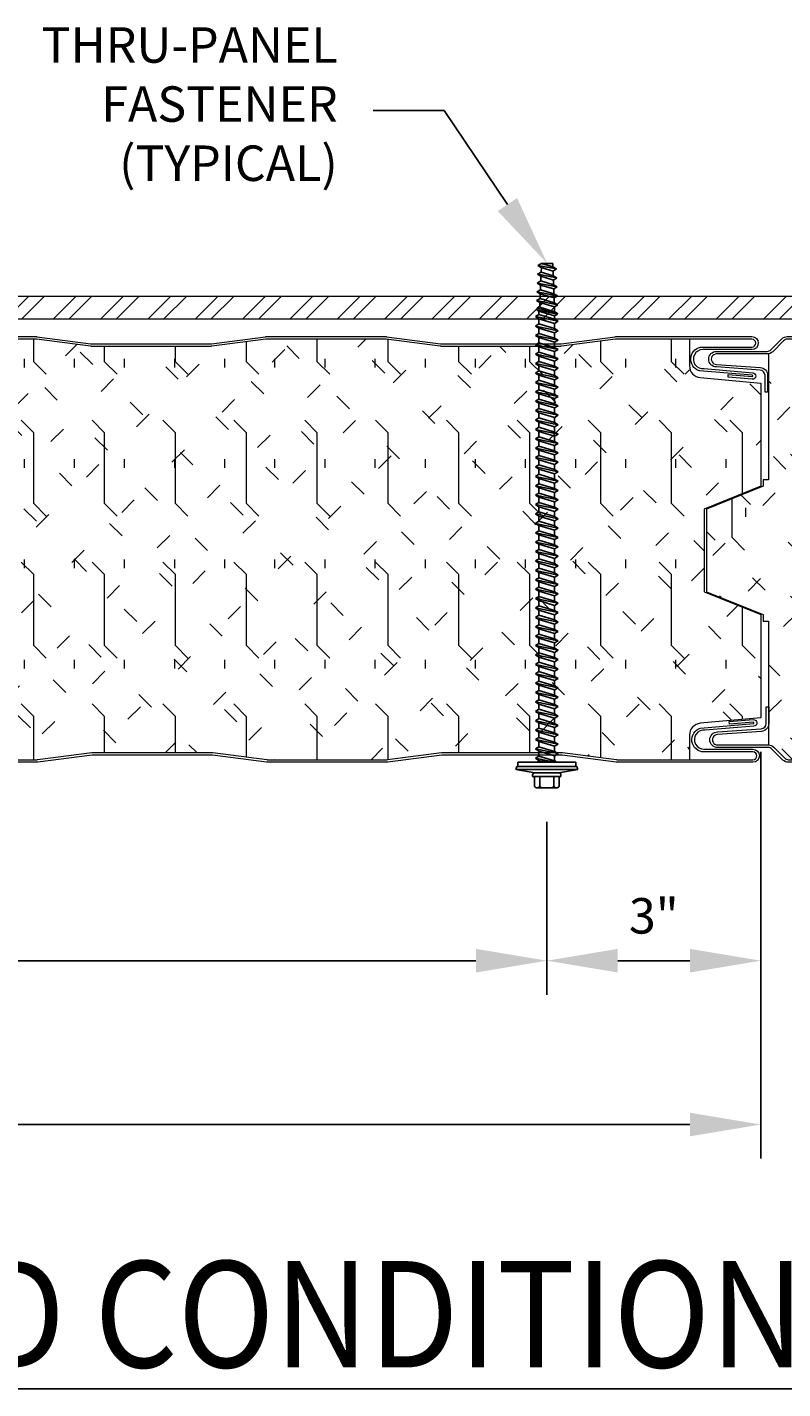
# Model space of a CAD drawing. Units: inches. Extents: x 451.2 to 496.6, y 293.2 to 344.8.
# Drawn here: x 479.3 to 484.6, y 329.1 to 338.7 of the extents above; entities that cross this region are included whole.
import ezdxf
from ezdxf import colors
from ezdxf.entities.mleader import LeaderData, LeaderLine
from ezdxf.math import Vec2, Vec3

# ---------------------------------------------------------------- set-up
doc = ezdxf.new("R2010")
doc.units = ezdxf.units.IN
doc.header["$LTSCALE"] = 0.5
doc.header["$MEASUREMENT"] = 0
doc.header["$PDSIZE"] = 1
doc.layers.get('Defpoints').update_dxf_attribs({"linetype": 'CONTINUOUS'})
for name, color, linetype, lineweight in [('_BYOTHERS', 9, 'CONTINUOUS', 5), ('_DIM', 6, 'CONTINUOUS', 5), ('_HATCH', 6, 'CONTINUOUS', 0), ('_PANEL', 4, 'CONTINUOUS', 13)]:
    doc.layers.add(name, color=color, linetype=linetype, lineweight=lineweight)
doc.layers.add('_FASTENER', color=1, linetype='CONTINUOUS')
doc.layers.add('_TXT', color=7, linetype='CONTINUOUS')
doc.styles.add('Metl-Span', font='kalinga.ttf', dxfattribs={"height": 0.0625})
doc.styles.add('Metl-Span BOLD', font='kalingab.ttf', dxfattribs={"height": 0.0625})
doc.styles.add('ROMANS', font='ROMANS.SHX')
doc.dimstyles.new('Metl-Span', dxfattribs={"dimtxt": 0.0625, "dimasz": 0.125, "dimexe": 0.06, "dimexo": 0.06, "dimgap": 0.046875, "dimtad": 1, "dimdec": 4, "dimzin": 0, "dimdsep": 46, "dimlunit": 4, "dimtxsty": 'Metl-Span', "dimcen": 0.125, "dimdle": 5, "dimclrd": 256, "dimclre": 256, "dimclrt": 7, "dimadec": 0, "dimazin": 0, "dimtfac": 1, "dimtdec": 4, "dimtmove": 1, "dimatfit": 3, "dimfxl": 1, "dimtfill": 1, "dimfrac": 1, "dimtolj": 1, "dimtzin": 0, "dimarcsym": 0})

# ---------------------------------------------------------------- blocks, each defined once
blk = doc.blocks.new('*D2904')
at = {"layer": '_DIM', "lineweight": -2, "transparency": 16777216}
for p, q in [((484.4685, 333.6195), (484.4685, 330.7531)), ((463.4618, 333.4282), (463.4618, 330.7531)), ((473.9593, 333.1259), (473.9593, 331.9076)), ((482.9591, 333.1259), (482.9591, 331.9076)), ((474.4593, 332.1476), (482.4591, 332.1476)), ((463.9618, 330.9931), (483.9685, 330.9931))]:
    blk.add_line(p, q, dxfattribs=at)
at = {"layer": '_DIM', "transparency": 16777216}
for points in [[(474.4593, 332.231), (474.4593, 332.0643), (473.9593, 332.1476)], [(482.4591, 332.231), (482.4591, 332.0643), (482.9591, 332.1476)], [(463.9618, 331.0764), (463.9618, 330.9097), (463.4618, 330.9931)], [(483.9685, 331.0764), (483.9685, 330.9097), (484.4685, 330.9931)]]:
    blk.add_solid(points, dxfattribs=at)
at = {"layer": 'Defpoints', "color": 0, "transparency": 16777216}
for p in [(484.4685, 333.8595), (463.4618, 333.6682), (473.9593, 333.3659), (482.9591, 333.3659), (482.9591, 332.1476), (484.4685, 330.9931)]:
    blk.add_point(p, dxfattribs=at)
at = {"layer": '_DIM', "color": 7, "transparency": 16777216, "char_height": 0.25, "attachment_point": 5, "style": 'Metl-Span', "bg_fill": 3, "box_fill_scale": 1.25, "bg_fill_color": 256, "bg_fill_true_color": 13158600, "bg_fill_transparency": 0}
for s, insert in [('\\A1;1\'-6-\\S1/2;"', (478.4592, 332.6305)), ('\\A1;3\'-7" (43") PANEL WIDTH', (473.9652, 331.3499))]:
    blk.add_mtext(s, dxfattribs=dict(at, insert=insert))
blk = doc.blocks.new('*D2905')
at = {"layer": '_DIM', "lineweight": -2, "transparency": 16777216}
for p, q in [((484.4685, 333.6195), (484.4685, 331.9076)), ((463.4618, 333.4282), (463.4618, 331.9076)), ((464.9595, 333.1259), (464.9595, 331.9076)), ((482.9591, 333.1259), (482.9591, 331.9076)), ((463.9618, 332.1476), (464.4595, 332.1476)), ((483.4591, 332.1476), (483.9685, 332.1476))]:
    blk.add_line(p, q, dxfattribs=at)
at = {"layer": '_DIM', "transparency": 16777216}
for points in [[(463.9618, 332.231), (463.9618, 332.0643), (463.4618, 332.1476)], [(464.4595, 332.231), (464.4595, 332.0643), (464.9595, 332.1476)], [(483.4591, 332.231), (483.4591, 332.0643), (482.9591, 332.1476)], [(483.9685, 332.231), (483.9685, 332.0643), (484.4685, 332.1476)]]:
    blk.add_solid(points, dxfattribs=at)
at = {"layer": 'Defpoints', "color": 0, "transparency": 16777216}
for p in [(484.4685, 333.8595), (463.4618, 333.6682), (464.9595, 333.3659), (482.9591, 333.3659), (464.9595, 332.1476), (484.4685, 332.1476)]:
    blk.add_point(p, dxfattribs=at)
at = {"layer": '_DIM', "color": 7, "transparency": 16777216, "char_height": 0.25, "attachment_point": 5, "style": 'Metl-Span', "bg_fill": 3, "box_fill_scale": 1.25, "bg_fill_color": 256, "bg_fill_true_color": 13158600, "bg_fill_transparency": 0}
for insert in [(464.2107, 332.4638), (483.7138, 332.4638)]:
    blk.add_mtext('\\A1;3"', dxfattribs=dict(at, insert=insert))
blk = doc.blocks.new('*D2907')
at = {"layer": '_DIM', "lineweight": -2, "transparency": 16777216}
for p, q in [((473.9593, 333.1259), (473.9593, 331.9076)), ((482.9591, 333.1259), (482.9591, 331.9076)), ((474.4593, 332.1476), (482.4591, 332.1476))]:
    blk.add_line(p, q, dxfattribs=at)
at = {"layer": '_DIM', "transparency": 16777216}
for points in [[(474.4593, 332.231), (474.4593, 332.0643), (473.9593, 332.1476)], [(482.4591, 332.231), (482.4591, 332.0643), (482.9591, 332.1476)]]:
    blk.add_solid(points, dxfattribs=at)
at = {"layer": 'Defpoints', "color": 0, "transparency": 16777216}
for p in [(473.9593, 333.3659), (482.9591, 333.3659), (482.9591, 332.1476)]:
    blk.add_point(p, dxfattribs=at)
at = {"layer": '_DIM', "color": 7, "transparency": 16777216, "insert": (478.4592, 332.6305), "char_height": 0.25, "attachment_point": 5, "style": 'Metl-Span', "bg_fill": 3, "box_fill_scale": 1.25, "bg_fill_color": 256, "bg_fill_true_color": 13158600, "bg_fill_transparency": 0}
blk.add_mtext('\\A1;1\'-6-\\S1/2;"', dxfattribs=at)
blk = doc.blocks.new('*D2908')
at = {"layer": '_DIM', "lineweight": -2, "transparency": 16777216}
for p, q in [((484.4685, 333.6195), (484.4685, 331.9076)), ((482.9591, 333.1259), (482.9591, 331.9076)), ((483.4591, 332.1476), (483.9685, 332.1476))]:
    blk.add_line(p, q, dxfattribs=at)
at = {"layer": '_DIM', "transparency": 16777216}
for points in [[(483.4591, 332.231), (483.4591, 332.0643), (482.9591, 332.1476)], [(483.9685, 332.231), (483.9685, 332.0643), (484.4685, 332.1476)]]:
    blk.add_solid(points, dxfattribs=at)
at = {"layer": 'Defpoints', "color": 0, "transparency": 16777216}
for p in [(484.4685, 333.8595), (482.9591, 333.3659), (484.4685, 332.1476)]:
    blk.add_point(p, dxfattribs=at)
at = {"layer": '_DIM', "color": 7, "transparency": 16777216, "insert": (483.7138, 332.4638), "char_height": 0.25, "attachment_point": 5, "style": 'Metl-Span', "bg_fill": 3, "box_fill_scale": 1.25, "bg_fill_color": 256, "bg_fill_true_color": 13158600, "bg_fill_transparency": 0}
blk.add_mtext('\\A1;3"', dxfattribs=at)

msp = doc.modelspace()

# ---------------------------------------------------------------- hatches: boundary and pattern name
at = {"layer": '_HATCH'}
h = msp.add_hatch(dxfattribs=at)
h.set_pattern_fill('ANSI32', color=256, scale=0.629769, style=0)
h.set_pattern_definition([(45, (-12520.56344, 3809.45208), (-0.166992659, 0.166992659), []), (45, (-12520.4521, 3809.45208), (-0.166992659, 0.166992659), [])])
h.paths.add_polyline_path([(487.90752, 336.67092), (487.90752, 336.82861), (460.09248, 336.82861), (460.09248, 336.67092)])
h = msp.add_hatch(dxfattribs=at)
h.set_pattern_fill('FIP', color=256, scale=1.999955, angle=90, style=0)
h.set_pattern_definition([(135, (-2626.59053, 437.3661), (-0.25002731, -0.25002731), [0.124997176, -0.37499153]), (90, (-2626.67893, 437.4545), (-0.353592012, 1e-16), [0.062598586, -0.64458544]), (45, (-2626.67893, 437.5169), (-0.25002731, 0.25002731), [0.124997176, -0.37499153]), (90, (-2626.59053, 437.3661), (-0.499988705, 2e-16), [0.4999887, -0.4999887]), (135, (-2626.59053, 437.8661), (-0.499988704, 2e-16), [0.12499718, -0.45709646, 0.12499718, -0.70709081])])
h.paths.add_polyline_path([(480.16811, 336.47734), (479.74427, 336.47734), (479.3595, 336.52727, 0.0322725), (479.35478, 336.52758), (478.93449, 336.52758), (478.5142, 336.52758, 0.0322725), (478.50948, 336.52727), (478.12471, 336.47734), (477.70087, 336.47734), (477.27702, 336.47734), (476.89226, 336.52727, 0.0322725), (476.88754, 336.52758), (476.46725, 336.52758), (476.04695, 336.52758, 0.0322725), (476.04223, 336.52727), (475.65747, 336.47734), (475.23362, 336.47734), (474.80978, 336.47734), (474.42501, 336.52727, 0.0322725), (474.42029, 336.52758), (474, 336.52758), (473.57971, 336.52758, 0.0322725), (473.57499, 336.52727), (473.19022, 336.47734), (472.76638, 336.47734), (472.34253, 336.47734), (471.95777, 336.52727, 0.0322725), (471.95305, 336.52758), (471.53275, 336.52758), (471.11246, 336.52758, 0.0322725), (471.10774, 336.52727), (470.72298, 336.47734), (470.29913, 336.47734), (469.87529, 336.47734), (469.49052, 336.52727, 0.0322725), (469.4858, 336.52758), (469.06551, 336.52758), (468.64522, 336.52758, 0.0322725), (468.6405, 336.52727), (468.25573, 336.47734), (467.83189, 336.47734), (467.40804, 336.47734), (467.02328, 336.52727, 0.0322725), (467.01856, 336.52758), (466.59826, 336.52758), (466.17797, 336.52758, 0.0322725), (466.17325, 336.52727), (465.78849, 336.47734), (465.36464, 336.47734), (464.94079, 336.47734), (464.55603, 336.52727, 0.0322725), (464.55131, 336.52758), (463.59374, 336.52758, 0.1989124), (463.5678, 336.51684), (463.46184, 336.41087), (463.46184, 335.50667), (463.02345, 335.32991), (463.02345, 334.74773), (463.46184, 334.57096), (463.46184, 333.93717), (463.46257, 333.93717), (463.46257, 333.76726), (463.46184, 333.76721), (463.46184, 333.68874), (463.57558, 333.575, 0.1989124), (463.60151, 333.56426), (464.55908, 333.56426, 0.0322725), (464.5638, 333.56456), (464.94857, 333.61449), (465.37241, 333.61449), (465.79626, 333.61449), (466.18102, 333.56456, 0.0322725), (466.18574, 333.56426), (466.60604, 333.56426), (467.02633, 333.56426, 0.0322725), (467.03105, 333.56456), (467.41581, 333.61449), (467.83966, 333.61449), (468.26351, 333.61449), (468.64827, 333.56456, 0.0322725), (468.65299, 333.56426), (469.07328, 333.56426), (469.49357, 333.56426, 0.0322725), (469.49829, 333.56456), (469.88306, 333.61449), (470.3069, 333.61449), (470.73075, 333.61449), (471.11551, 333.56456, 0.0322725), (471.12024, 333.56426), (471.54053, 333.56426), (471.96082, 333.56426, 0.0322725), (471.96554, 333.56456), (472.3503, 333.61449), (472.77415, 333.61449), (473.198, 333.61449), (473.58276, 333.56456, 0.0322725), (473.58748, 333.56426), (474.00777, 333.56426), (474.42806, 333.56426, 0.0322725), (474.43278, 333.56456), (474.81755, 333.61449), (475.2414, 333.61449), (475.66524, 333.61449), (476.05001, 333.56456, 0.0322725), (476.05473, 333.56426), (476.47502, 333.56426), (476.89531, 333.56426, 0.0322725), (476.90003, 333.56456), (477.28479, 333.61449), (477.70864, 333.61449), (478.13249, 333.61449), (478.51725, 333.56456, 0.0322725), (478.52197, 333.56426), (478.94226, 333.56426), (479.36255, 333.56426, 0.0322725), (479.36728, 333.56456), (479.75204, 333.61449), (480.17589, 333.61449), (480.59973, 333.61449), (480.9845, 333.56456, 0.0322725), (480.98922, 333.56426), (481.40951, 333.56426), (481.8298, 333.56426, 0.0322725), (481.83452, 333.56456), (482.21928, 333.61449), (482.64313, 333.61449), (483.06698, 333.61449), (483.45174, 333.56456, 0.0322725), (483.45646, 333.56426), (483.96564, 333.56426), (483.96564, 333.8135), (484.46848, 333.8595), (484.46848, 334.58656), (484.06878, 334.74773), (484.06878, 335.32991), (484.46848, 335.49108), (484.46848, 336.21813), (483.96564, 336.26413), (483.96564, 336.52758), (483.44869, 336.52758, 0.0322725), (483.44397, 336.52727), (483.05921, 336.47734), (482.63536, 336.47734), (482.21151, 336.47734), (481.82675, 336.52727, 0.0322725), (481.82203, 336.52758), (481.40174, 336.52758), (480.98144, 336.52758, 0.0322725), (480.97672, 336.52727), (480.59196, 336.47734)])
h = msp.add_hatch(dxfattribs=at)
h.set_pattern_fill('FIP', color=256, scale=1.999955, angle=90, style=0)
h.set_pattern_definition([(135, (132.27334, 1724.09736), (-0.25002731, -0.25002731), [0.12499718, -0.37499153]), (90, (132.18495, 1724.18576), (-0.35359201, 1e-16), [0.06259859, -0.64458544]), (45, (132.18495, 1724.24816), (-0.25002731, 0.25002731), [0.12499718, -0.37499153]), (90, (132.27334, 1724.09736), (-0.4999887, 2e-16), [0.4999887, -0.4999887]), (135, (132.27334, 1724.59735), (-0.4999887, 2e-16), [0.12499718, -0.45709646, 0.12499718, -0.7070908])])
edge = h.paths.add_edge_path()
edge.add_line((487.90752, 335.30256), (487.90752, 336.52758))
edge.add_line((487.90752, 336.52758), (487.24, 336.52758))
edge.add_arc((487.24, 336.4909), 0.03668, 90, 97.393742)
edge.add_line((487.23528, 336.52727), (486.85051, 336.47734))
edge.add_line((486.85051, 336.47734), (486.00282, 336.47734))
edge.add_line((486.00282, 336.47734), (485.61805, 336.52727))
edge.add_arc((485.61333, 336.4909), 0.03668, 82.606258, 90)
edge.add_line((485.61333, 336.52758), (484.65577, 336.52758))
edge.add_arc((484.65577, 336.4909), 0.03668, 90, 135)
edge.add_line((484.62983, 336.51684), (484.52386, 336.41087))
edge.add_line((484.52386, 336.41087), (484.52386, 335.50667))
edge.add_line((484.52386, 335.50667), (484.08548, 335.32991))
edge.add_line((484.08548, 335.32991), (484.08548, 334.74773))
edge.add_line((484.08548, 334.74773), (484.52386, 334.57096))
edge.add_line((484.52386, 334.57096), (484.52386, 333.93717))
edge.add_line((484.52386, 333.93717), (484.52459, 333.93717))
edge.add_line((484.52459, 333.93717), (484.52459, 333.76726))
edge.add_line((484.52459, 333.76726), (484.52386, 333.76721))
edge.add_line((484.52386, 333.76721), (484.52386, 333.68874))
edge.add_line((484.52386, 333.68874), (484.6376, 333.575))
edge.add_arc((484.66354, 333.60094), 0.03668, 225, 270)
edge.add_line((484.66354, 333.56426), (485.62111, 333.56426))
edge.add_arc((485.62111, 333.60094), 0.03668, -90, -82.606258)
edge.add_line((485.62583, 333.56456), (486.01059, 333.61449))
edge.add_line((486.01059, 333.61449), (486.85828, 333.61449))
edge.add_line((486.85828, 333.61449), (487.24305, 333.56456))
edge.add_arc((487.24777, 333.60094), 0.03668, 262.606258, 270)
edge.add_line((487.24777, 333.56426), (487.90752, 333.56426))
edge.add_line((487.90752, 333.56426), (487.90752, 334.80257))
edge.add_line((487.90752, 334.80257), (487.56409, 334.92756))
edge.add_line((487.56409, 334.92756), (488.25094, 335.17756))
edge.add_line((488.25094, 335.17756), (487.90752, 335.30256))

# ---------------------------------------------------------------- linework, layer by layer
at = {"layer": '_BYOTHERS'}
msp.add_lwpolyline([(460.09248, 336.67092), (487.90752, 336.67092), (487.90752, 336.82861), (460.09248, 336.82861)], close=True, dxfattribs=at)
at = {"layer": '_FASTENER'}
for p, q in [((482.89382, 336.98563), (482.91925, 337.00031)), ((482.89638, 337.04767), (482.92182, 337.06235)), ((482.89638, 337.04767), (483.02734, 337.0231)), ((482.89638, 337.04767), (482.92047, 337.03339)), ((482.91925, 337.00031), (482.92062, 337.03334)), ((482.91925, 337.00031), (483.00416, 336.9746)), ((482.92047, 337.03339), (483.00281, 337.00815)), ((482.92182, 337.06235), (483.00162, 337.03787)), ((483.00064, 337.06235), (482.92182, 337.06235)), ((483.00162, 337.03787), (483.00064, 337.06235)), ((483.02734, 337.0231), (483.00162, 337.03787)), ((483.02734, 337.0231), (483.00281, 337.00815)), ((483.00415, 336.9746), (483.00281, 337.00815)), ((482.8914, 336.92359), (482.9167, 336.9382)), ((482.8914, 336.92359), (483.03213, 336.89664)), ((482.8914, 336.92359), (482.91549, 336.90931)), ((482.89382, 336.98563), (483.0296, 336.95991)), ((482.89382, 336.98563), (482.91791, 336.97135)), ((482.91414, 336.87655), (482.91549, 336.90931)), ((482.91549, 336.90931), (483.00787, 336.88161)), ((482.91668, 336.93819), (482.91805, 336.9713)), ((482.9167, 336.9382), (483.0067, 336.91133)), ((482.91791, 336.97135), (483.00534, 336.94488)), ((483.0296, 336.95991), (483.00417, 336.9746)), ((483.0296, 336.95991), (483.00534, 336.94487)), ((483.00668, 336.91133), (483.00534, 336.94487)), ((483.03213, 336.89664), (483.0067, 336.91133)), ((482.88614, 336.80028), (482.91157, 336.81497)), ((482.88866, 336.86187), (482.91409, 336.87656)), ((482.88866, 336.86188), (482.91275, 336.84759)), ((482.88866, 336.86187), (483.03468, 336.8334)), ((482.91157, 336.81497), (483.01174, 336.78477)), ((482.91159, 336.81496), (482.91294, 336.84754)), ((482.91275, 336.84759), (483.01042, 336.81836)), ((482.91409, 336.87656), (483.00925, 336.84808)), ((483.03213, 336.89664), (483.00787, 336.88161)), ((483.00921, 336.84809), (483.00787, 336.88161)), ((483.03468, 336.8334), (483.00925, 336.84808)), ((483.01174, 336.78477), (483.0104, 336.81837)), ((483.03468, 336.8334), (483.01042, 336.81836)), ((482.88614, 336.80028), (483.03718, 336.77008)), ((482.88614, 336.80028), (482.91023, 336.786)), ((482.88856, 336.73421), (482.89033, 336.74683)), ((482.88856, 336.73421), (483.03397, 336.70358)), ((482.88856, 336.73421), (482.90395, 336.72532)), ((482.89033, 336.74683), (482.90395, 336.75469)), ((483.03296, 336.71078), (482.89033, 336.74683)), ((482.90395, 336.75469), (483.01427, 336.72157)), ((482.90395, 336.70148), (482.90395, 336.72532)), ((482.90395, 336.72532), (483.01427, 336.69221)), ((482.90903, 336.7531), (482.91039, 336.78595)), ((482.91023, 336.786), (483.01308, 336.75506)), ((483.03718, 336.77008), (483.01174, 336.78477)), ((483.01427, 336.72157), (483.01293, 336.75511)), ((483.03718, 336.77008), (483.01308, 336.75506)), ((483.03296, 336.71078), (483.01427, 336.72157)), ((483.03397, 336.70358), (483.03296, 336.71078)), ((482.87852, 336.68679), (482.90395, 336.70147)), ((482.87852, 336.68679), (483.03971, 336.65367)), ((482.87852, 336.68679), (482.90395, 336.67211)), ((482.87852, 336.62056), (482.90395, 336.63524)), ((482.87852, 336.62056), (483.0397, 336.58744)), ((482.87852, 336.62056), (482.90395, 336.60587)), ((482.90395, 336.70148), (483.01427, 336.66836)), ((482.90395, 336.63524), (482.90395, 336.67211)), ((482.90395, 336.67211), (483.01427, 336.63899)), ((482.90395, 336.63524), (483.01427, 336.60213)), ((483.03397, 336.70358), (483.01427, 336.69221)), ((483.01427, 336.66836), (483.01427, 336.69221)), ((483.03971, 336.65367), (483.01427, 336.66836)), ((483.03971, 336.65367), (483.01427, 336.63899)), ((483.01427, 336.60213), (483.01427, 336.63899)), ((482.87852, 336.55432), (482.90395, 336.56901)), ((482.87852, 336.55432), (483.0397, 336.52121)), ((482.87852, 336.55432), (482.90395, 336.53964)), ((482.90395, 336.56901), (482.90395, 336.60587)), ((482.90395, 336.60587), (483.01427, 336.57276)), ((482.90395, 336.56901), (483.01427, 336.53589)), ((482.90395, 336.50278), (482.90395, 336.53964)), ((482.90395, 336.53964), (483.01427, 336.50652)), ((483.0397, 336.58744), (483.01427, 336.60213)), ((483.0397, 336.58744), (483.01427, 336.57276)), ((483.01427, 336.53589), (483.01427, 336.57276)), ((483.0397, 336.52121), (483.01427, 336.53589)), ((483.0397, 336.52121), (483.01427, 336.50652)), ((482.87852, 336.48809), (482.90395, 336.50277)), ((482.87852, 336.48809), (483.0397, 336.45497)), ((482.87852, 336.48809), (482.90395, 336.47341)), ((482.87852, 336.42186), (482.90395, 336.43654)), ((482.90395, 336.50278), (483.01427, 336.46966)), ((482.90395, 336.43654), (482.90395, 336.47341)), ((482.90395, 336.47341), (483.01427, 336.44029)), ((482.90395, 336.43654), (483.01427, 336.40343)), ((483.01427, 336.46966), (483.01427, 336.50652)), ((483.0397, 336.45497), (483.01427, 336.46966)), ((483.0397, 336.45497), (483.01427, 336.44029)), ((483.01427, 336.40343), (483.01427, 336.44029)), ((482.87852, 336.42186), (483.0397, 336.38874)), ((482.87852, 336.42186), (482.90395, 336.40717)), ((482.87852, 336.35562), (482.90395, 336.37031)), ((482.87852, 336.35563), (482.90395, 336.34094)), ((482.87852, 336.35562), (483.0397, 336.32251)), ((482.90395, 336.37031), (482.90395, 336.40717)), ((482.90395, 336.40717), (483.01427, 336.37406)), ((482.90395, 336.37031), (483.01427, 336.33719)), ((482.90395, 336.30408), (482.90395, 336.34094)), ((482.90395, 336.34094), (483.01427, 336.30783)), ((483.0397, 336.38874), (483.01427, 336.40343)), ((483.0397, 336.38874), (483.01427, 336.37406)), ((483.01427, 336.33719), (483.01427, 336.37406)), ((483.0397, 336.32251), (483.01427, 336.33719)), ((482.87851, 336.28939), (482.90395, 336.30408)), ((482.87851, 336.22316), (482.90395, 336.23784)), ((482.87852, 336.28939), (483.0397, 336.25628)), ((482.87852, 336.28939), (482.90395, 336.27471)), ((482.90395, 336.30408), (483.01427, 336.27096)), ((482.90395, 336.23784), (482.90395, 336.27471)), ((482.90395, 336.27471), (483.01427, 336.24159)), ((482.90395, 336.23784), (483.01426, 336.20473)), ((483.0397, 336.25628), (483.01426, 336.24159)), ((483.01426, 336.20473), (483.01426, 336.24159)), ((483.0397, 336.32251), (483.01427, 336.30782)), ((483.01427, 336.27096), (483.01427, 336.30782)), ((483.0397, 336.25628), (483.01427, 336.27096)), ((482.87851, 336.22316), (483.0397, 336.19004)), ((482.87851, 336.22316), (482.90395, 336.20848)), ((482.87851, 336.15693), (482.90395, 336.17161)), ((482.87851, 336.15693), (483.0397, 336.12381)), ((482.87851, 336.15693), (482.90395, 336.14224)), ((482.90395, 336.17161), (482.90395, 336.20848)), ((482.90395, 336.20848), (483.01426, 336.17536)), ((482.90395, 336.17161), (483.01426, 336.13849)), ((482.90395, 336.10538), (482.90395, 336.14224)), ((482.90395, 336.14224), (483.01426, 336.10913)), ((483.0397, 336.19004), (483.01426, 336.20473)), ((483.0397, 336.19004), (483.01426, 336.17536)), ((483.01426, 336.13849), (483.01426, 336.17536)), ((483.0397, 336.12381), (483.01426, 336.13849)), ((482.87851, 336.09069), (482.90394, 336.10538)), ((482.87851, 336.09069), (483.0397, 336.05758)), ((482.87851, 336.09069), (482.90395, 336.07601)), ((482.87851, 336.02446), (482.90394, 336.03914)), ((482.90394, 336.03914), (482.90394, 336.07601)), ((482.90394, 336.03914), (483.01426, 336.00603)), ((482.90395, 336.10538), (483.01426, 336.07226)), ((482.90395, 336.07601), (483.01426, 336.04289)), ((483.0397, 336.12381), (483.01426, 336.10913)), ((483.01426, 336.07226), (483.01426, 336.10913)), ((483.0397, 336.05758), (483.01426, 336.07226)), ((483.0397, 336.05758), (483.01426, 336.04289)), ((483.01426, 336.00603), (483.01426, 336.04289)), ((482.87851, 336.02446), (483.0397, 335.99134)), ((482.87851, 336.02446), (482.90394, 336.00978)), ((482.87851, 335.95823), (482.90394, 335.97291)), ((482.87851, 335.95823), (483.03969, 335.92511)), ((482.87851, 335.95823), (482.90394, 335.94354)), ((482.90394, 335.97291), (482.90394, 336.00978)), ((482.90394, 336.00978), (483.01426, 335.97666)), ((482.90394, 335.97291), (483.01426, 335.93979)), ((482.90394, 335.90668), (482.90394, 335.94354)), ((482.90394, 335.94354), (483.01426, 335.91043)), ((483.03969, 335.99134), (483.01426, 336.00603)), ((483.03969, 335.99134), (483.01426, 335.97666)), ((483.01426, 335.93979), (483.01426, 335.97666)), ((482.87851, 335.89199), (482.90394, 335.90668)), ((482.87851, 335.89199), (483.03969, 335.85888)), ((482.87851, 335.89199), (482.90394, 335.87731)), ((482.90394, 335.90668), (483.01426, 335.87356)), ((482.90394, 335.84044), (482.90394, 335.87731)), ((482.90394, 335.87731), (483.01426, 335.84419)), ((483.03969, 335.92511), (483.01426, 335.93979)), ((483.03969, 335.92511), (483.01426, 335.91043)), ((483.01426, 335.87356), (483.01426, 335.91043)), ((483.03969, 335.85888), (483.01426, 335.87356)), ((483.03969, 335.85888), (483.01426, 335.84419)), ((482.87851, 335.82576), (482.90394, 335.84044)), ((482.87851, 335.82576), (483.03969, 335.79264)), ((482.87851, 335.82576), (482.90394, 335.81108)), ((482.87851, 335.75953), (482.90394, 335.77421)), ((482.87851, 335.75953), (483.03969, 335.72641)), ((482.87851, 335.75953), (482.90394, 335.74484)), ((482.90394, 335.84044), (483.01426, 335.80733)), ((482.90394, 335.77421), (482.90394, 335.81108)), ((482.90394, 335.81108), (483.01426, 335.77796)), ((482.90394, 335.77421), (483.01426, 335.74109)), ((483.01426, 335.80733), (483.01426, 335.84419)), ((483.03969, 335.79264), (483.01426, 335.80733)), ((483.03969, 335.79264), (483.01426, 335.77796)), ((483.01426, 335.74109), (483.01426, 335.77796)), ((482.8785, 335.69329), (482.90394, 335.70798)), ((482.8785, 335.69329), (482.90394, 335.67861)), ((482.87851, 335.69329), (483.03969, 335.66018)), ((482.90394, 335.70798), (482.90394, 335.74484)), ((482.90394, 335.74484), (483.01426, 335.71173)), ((482.90394, 335.70798), (483.01425, 335.67486)), ((482.90394, 335.64174), (482.90394, 335.67861)), ((482.90394, 335.67861), (483.01425, 335.64549)), ((483.03969, 335.66018), (483.01425, 335.64549)), ((483.03969, 335.72641), (483.01426, 335.74109)), ((483.03969, 335.72641), (483.01426, 335.71173)), ((483.01426, 335.67486), (483.01426, 335.71173)), ((483.03969, 335.66018), (483.01426, 335.67486)), ((482.8785, 335.62706), (482.90394, 335.64174)), ((482.8785, 335.62706), (483.03969, 335.59394)), ((482.8785, 335.62706), (482.90394, 335.61238)), ((482.8785, 335.56083), (482.90394, 335.57551)), ((482.8785, 335.56083), (483.03969, 335.52771)), ((482.8785, 335.56083), (482.90394, 335.54614)), ((482.90394, 335.64174), (483.01425, 335.60863)), ((482.90394, 335.57551), (482.90394, 335.61238)), ((482.90394, 335.61238), (483.01425, 335.57926)), ((482.90394, 335.57551), (483.01425, 335.5424)), ((483.01425, 335.60863), (483.01425, 335.64549)), ((483.03969, 335.59394), (483.01425, 335.60863)), ((483.03969, 335.59394), (483.01425, 335.57926)), ((483.01425, 335.54239), (483.01425, 335.57926)), ((482.8785, 335.49459), (482.90393, 335.50928)), ((482.8785, 335.4946), (482.90394, 335.47991)), ((482.8785, 335.49459), (483.03969, 335.46148)), ((482.90393, 335.44305), (482.90393, 335.47991)), ((482.90394, 335.50928), (482.90394, 335.54614)), ((482.90394, 335.54614), (483.01425, 335.51303)), ((482.90394, 335.50928), (483.01425, 335.47616)), ((482.90394, 335.47991), (483.01425, 335.44679)), ((483.03969, 335.52771), (483.01425, 335.5424)), ((483.03969, 335.52771), (483.01425, 335.51303)), ((483.01425, 335.47616), (483.01425, 335.51303)), ((483.03969, 335.46148), (483.01425, 335.47616)), ((482.8785, 335.42836), (482.90393, 335.44305)), ((482.8785, 335.42836), (483.03969, 335.39525)), ((482.8785, 335.42836), (482.90393, 335.41368)), ((482.8785, 335.36213), (482.90393, 335.37681)), ((482.90393, 335.44305), (483.01425, 335.40993)), ((482.90393, 335.37681), (482.90393, 335.41368)), ((482.90393, 335.41368), (483.01425, 335.38056)), ((482.90393, 335.37681), (483.01425, 335.3437)), ((483.03969, 335.46148), (483.01425, 335.44679)), ((483.01425, 335.40993), (483.01425, 335.44679)), ((483.03968, 335.39525), (483.01425, 335.40993)), ((483.03968, 335.39525), (483.01425, 335.38056)), ((483.01425, 335.3437), (483.01425, 335.38056)), ((482.8785, 335.36213), (483.03968, 335.32901)), ((482.8785, 335.36213), (482.90393, 335.34745)), ((482.8785, 335.2959), (482.90393, 335.31058)), ((482.8785, 335.2959), (483.03968, 335.26278)), ((482.8785, 335.2959), (482.90393, 335.28121)), ((482.90393, 335.31058), (482.90393, 335.34745)), ((482.90393, 335.34745), (483.01425, 335.31433)), ((482.90393, 335.31058), (483.01425, 335.27747)), ((482.90393, 335.24435), (482.90393, 335.28121)), ((482.90393, 335.28121), (483.01425, 335.2481)), ((483.03968, 335.32901), (483.01425, 335.3437)), ((483.03968, 335.32901), (483.01425, 335.31433)), ((483.01425, 335.27746), (483.01425, 335.31433)), ((483.03968, 335.26278), (483.01425, 335.27746)), ((482.8785, 335.22967), (482.90393, 335.24435)), ((482.8785, 335.22967), (483.03968, 335.19655)), ((482.8785, 335.22967), (482.90393, 335.21498)), ((482.8785, 335.16343), (482.90393, 335.17812)), ((482.90393, 335.24435), (483.01425, 335.21123)), ((482.90393, 335.17812), (482.90393, 335.21498)), ((482.90393, 335.21498), (483.01425, 335.18187)), ((482.90393, 335.17812), (483.01425, 335.145)), ((483.03968, 335.26278), (483.01425, 335.2481)), ((483.01425, 335.21123), (483.01425, 335.2481)), ((483.03968, 335.19655), (483.01425, 335.21123)), ((483.03968, 335.19655), (483.01425, 335.18186)), ((483.01425, 335.145), (483.01425, 335.18186)), ((482.8785, 335.16343), (483.03968, 335.13032)), ((482.8785, 335.16343), (482.90393, 335.14875)), ((482.8785, 335.0972), (482.90393, 335.11188)), ((482.8785, 335.0972), (483.03968, 335.06408)), ((482.8785, 335.0972), (482.90393, 335.08252)), ((482.90393, 335.11188), (482.90393, 335.14875)), ((482.90393, 335.14875), (483.01425, 335.11563)), ((482.90393, 335.11188), (483.01425, 335.07877)), ((482.90393, 335.04565), (482.90393, 335.08252)), ((482.90393, 335.08252), (483.01425, 335.0494)), ((483.03968, 335.13032), (483.01425, 335.145)), ((483.03968, 335.13032), (483.01425, 335.11563)), ((483.01425, 335.07877), (483.01425, 335.11563)), ((482.8785, 335.03097), (482.90393, 335.04565)), ((482.8785, 335.03097), (483.03968, 334.99785)), ((482.8785, 335.03097), (482.90393, 335.01628)), ((482.90393, 335.04565), (483.01425, 335.01254)), ((482.90393, 334.97942), (482.90393, 335.01628)), ((482.90393, 335.01628), (483.01425, 334.98317)), ((483.03968, 335.06408), (483.01425, 335.07877)), ((483.03968, 335.06408), (483.01425, 335.0494)), ((483.01425, 335.01253), (483.01425, 335.0494)), ((483.03968, 334.99785), (483.01425, 335.01253)), ((483.03968, 334.99785), (483.01425, 334.98317)), ((482.87849, 334.96473), (482.90393, 334.97942)), ((482.87849, 334.8985), (482.90393, 334.91318)), ((482.87849, 334.8985), (483.03968, 334.86538)), ((482.87849, 334.8985), (482.90393, 334.88382)), ((482.8785, 334.96473), (483.03968, 334.93162)), ((482.8785, 334.96473), (482.90393, 334.95005)), ((482.90393, 334.97942), (483.01425, 334.9463)), ((482.90393, 334.91318), (482.90393, 334.95005)), ((482.90393, 334.95005), (483.01425, 334.91693)), ((482.90393, 334.91318), (483.01424, 334.88007)), ((483.03968, 334.93162), (483.01424, 334.91693)), ((483.01424, 334.88007), (483.01424, 334.91693)), ((483.01425, 334.9463), (483.01425, 334.98317)), ((483.03968, 334.93162), (483.01425, 334.9463)), ((482.87849, 334.83227), (482.90393, 334.84695)), ((482.87849, 334.83227), (483.03968, 334.79915)), ((482.87849, 334.83227), (482.90393, 334.81758)), ((482.90392, 334.78072), (482.90392, 334.81758)), ((482.90393, 334.84695), (482.90393, 334.88382)), ((482.90393, 334.88382), (483.01424, 334.8507)), ((482.90393, 334.84695), (483.01424, 334.81383)), ((482.90393, 334.81758), (483.01424, 334.78447)), ((483.03968, 334.86538), (483.01424, 334.88007)), ((483.03968, 334.86538), (483.01424, 334.8507)), ((483.01424, 334.81383), (483.01424, 334.8507)), ((483.03968, 334.79915), (483.01424, 334.81383)), ((483.03968, 334.79915), (483.01424, 334.78447)), ((482.87849, 334.76603), (482.90392, 334.78072)), ((482.87849, 334.76603), (483.03968, 334.73292)), ((482.87849, 334.76603), (482.90392, 334.75135)), ((482.87849, 334.6998), (482.90392, 334.71448)), ((482.87849, 334.6998), (483.03967, 334.66668)), ((482.87849, 334.6998), (482.90392, 334.68512)), ((482.90392, 334.78072), (483.01424, 334.7476)), ((482.90392, 334.71448), (482.90392, 334.75135)), ((482.90392, 334.75135), (483.01424, 334.71823)), ((482.90392, 334.71448), (483.01424, 334.68137)), ((483.01424, 334.7476), (483.01424, 334.78447)), ((483.03968, 334.73292), (483.01424, 334.7476)), ((483.03967, 334.73292), (483.01424, 334.71823)), ((483.01424, 334.68137), (483.01424, 334.71823)), ((482.87849, 334.63357), (482.90392, 334.64825)), ((482.87849, 334.63357), (483.03967, 334.60045)), ((482.87849, 334.63357), (482.90392, 334.61888)), ((482.90392, 334.64825), (482.90392, 334.68512)), ((482.90392, 334.68512), (483.01424, 334.652)), ((482.90392, 334.64825), (483.01424, 334.61513)), ((482.90392, 334.58202), (482.90392, 334.61888)), ((482.90392, 334.61888), (483.01424, 334.58577)), ((483.03967, 334.66668), (483.01424, 334.68137)), ((483.03967, 334.66668), (483.01424, 334.652)), ((483.01424, 334.61513), (483.01424, 334.652)), ((483.03967, 334.60045), (483.01424, 334.61513)), ((483.03967, 334.60045), (483.01424, 334.58577)), ((482.87849, 334.56733), (482.90392, 334.58202)), ((482.87849, 334.56733), (483.03967, 334.53422)), ((482.87849, 334.56733), (482.90392, 334.55265)), ((482.87849, 334.5011), (482.90392, 334.51578)), ((482.90392, 334.58202), (483.01424, 334.5489)), ((482.90392, 334.51578), (482.90392, 334.55265)), ((482.90392, 334.55265), (483.01424, 334.51953)), ((482.90392, 334.51578), (483.01424, 334.48267)), ((483.01424, 334.5489), (483.01424, 334.58577)), ((483.03967, 334.53422), (483.01424, 334.5489)), ((483.03967, 334.53422), (483.01424, 334.51953)), ((483.01424, 334.48267), (483.01424, 334.51953)), ((482.87849, 334.5011), (483.03967, 334.46798)), ((482.87849, 334.5011), (482.90392, 334.48642)), ((482.87849, 334.43487), (482.90392, 334.44955)), ((482.87849, 334.43487), (483.03967, 334.40175)), ((482.87849, 334.43487), (482.90392, 334.42018)), ((482.90392, 334.44955), (482.90392, 334.48642)), ((482.90392, 334.48642), (483.01424, 334.4533)), ((482.90392, 334.44955), (483.01424, 334.41644)), ((482.90392, 334.38332), (482.90392, 334.42018)), ((482.90392, 334.42018), (483.01424, 334.38707)), ((483.03967, 334.46798), (483.01424, 334.48267)), ((483.03967, 334.46798), (483.01424, 334.4533)), ((483.01424, 334.41644), (483.01424, 334.4533)), ((483.03967, 334.40175), (483.01424, 334.41644)), ((482.87849, 334.36863), (482.90392, 334.38332)), ((482.87849, 334.36863), (483.03967, 334.33552)), ((482.87849, 334.36863), (482.90392, 334.35395)), ((482.87849, 334.3024), (482.90392, 334.31708)), ((482.90392, 334.38332), (483.01424, 334.3502)), ((482.90392, 334.31709), (482.90392, 334.35395)), ((482.90392, 334.35395), (483.01424, 334.32083)), ((482.90392, 334.31709), (483.01424, 334.28397)), ((483.03967, 334.40175), (483.01424, 334.38707)), ((483.01424, 334.3502), (483.01424, 334.38707)), ((483.03967, 334.33552), (483.01424, 334.3502)), ((483.03967, 334.33552), (483.01424, 334.32083)), ((483.01424, 334.28397), (483.01424, 334.32083)), ((482.87849, 334.3024), (482.90392, 334.28772)), ((482.87849, 334.3024), (483.03967, 334.26928)), ((482.87849, 334.23617), (482.90392, 334.25085)), ((482.87849, 334.23617), (483.03967, 334.20305)), ((482.87849, 334.23617), (482.90392, 334.22148)), ((482.90392, 334.25085), (482.90392, 334.28772)), ((482.90392, 334.28772), (483.01424, 334.2546)), ((482.90392, 334.25085), (483.01424, 334.21774)), ((482.90392, 334.18462), (482.90392, 334.22148)), ((482.90392, 334.22148), (483.01424, 334.18837)), ((483.03967, 334.26928), (483.01424, 334.28397)), ((483.03967, 334.26928), (483.01424, 334.2546)), ((483.01424, 334.21774), (483.01424, 334.2546)), ((483.03967, 334.20305), (483.01424, 334.21774)), ((482.87849, 334.16994), (482.90392, 334.18462)), ((482.87849, 334.16994), (483.03967, 334.13682)), ((482.87849, 334.16994), (482.90392, 334.15525)), ((482.90392, 334.18462), (483.01424, 334.1515)), ((482.90392, 334.11839), (482.90392, 334.15525)), ((482.90392, 334.15525), (483.01424, 334.12214)), ((483.03967, 334.20305), (483.01424, 334.18837)), ((483.01424, 334.1515), (483.01424, 334.18837)), ((483.03967, 334.13682), (483.01424, 334.1515)), ((483.03967, 334.13682), (483.01424, 334.12214)), ((483.01424, 334.08527), (483.01424, 334.12214)), ((482.87849, 334.1037), (482.90392, 334.11839)), ((482.87849, 334.1037), (483.03967, 334.07059)), ((482.87849, 334.1037), (482.90392, 334.08902)), ((482.87849, 334.03747), (482.90392, 334.05215)), ((482.87849, 334.03747), (482.90392, 334.02279)), ((482.87849, 334.03747), (483.03967, 334.00435)), ((482.90392, 334.11839), (483.01424, 334.08527)), ((482.90392, 334.05215), (482.90392, 334.08902)), ((482.90392, 334.08902), (483.01424, 334.0559)), ((482.90392, 334.05215), (483.01424, 334.01904)), ((483.03967, 334.07059), (483.01424, 334.08527)), ((483.03967, 334.07059), (483.01424, 334.0559)), ((483.01424, 334.01904), (483.01424, 334.0559)), ((482.87849, 333.97124), (482.90392, 333.98592)), ((482.87849, 333.97124), (482.90392, 333.95655)), ((482.87849, 333.97124), (483.03967, 333.93812)), ((482.90392, 333.98592), (482.90392, 334.02279)), ((482.90392, 334.02279), (483.01424, 333.98967)), ((482.90392, 333.98592), (483.01424, 333.9528)), ((482.90392, 333.91969), (482.90392, 333.95655)), ((482.90392, 333.95655), (483.01424, 333.92344)), ((483.03967, 334.00435), (483.01424, 334.01904)), ((483.03967, 334.00435), (483.01424, 333.98967)), ((483.01424, 333.9528), (483.01424, 333.98967)), ((483.03967, 333.93812), (483.01424, 333.9528)), ((483.03967, 333.93812), (483.01424, 333.92344)), ((482.87849, 333.905), (482.90392, 333.91969)), ((482.87849, 333.905), (482.90392, 333.89032)), ((482.87849, 333.905), (483.03967, 333.87189)), ((482.87849, 333.83877), (482.90392, 333.85345)), ((482.87849, 333.83877), (482.90392, 333.82409)), ((482.87849, 333.83877), (483.03967, 333.80565)), ((482.90392, 333.91969), (483.01424, 333.88657)), ((482.90392, 333.85346), (482.90392, 333.89032)), ((482.90392, 333.89032), (483.01424, 333.8572)), ((482.90392, 333.85346), (483.01424, 333.82034)), ((483.01424, 333.88657), (483.01424, 333.92344)), ((483.03967, 333.87189), (483.01424, 333.88657)), ((483.03967, 333.87189), (483.01424, 333.8572)), ((483.01424, 333.82034), (483.01424, 333.8572)), ((482.87849, 333.77254), (482.90392, 333.78722)), ((482.87849, 333.77254), (482.90392, 333.75785)), ((482.87849, 333.77254), (483.03967, 333.73942)), ((482.90392, 333.78722), (482.90392, 333.82409)), ((482.90392, 333.82409), (483.01424, 333.79097)), ((482.90392, 333.78722), (483.01424, 333.75411)), ((482.90392, 333.72099), (482.90392, 333.75785)), ((482.90392, 333.75785), (483.01424, 333.72474)), ((483.03967, 333.80565), (483.01424, 333.82034)), ((483.03967, 333.80565), (483.01424, 333.79097)), ((483.01424, 333.75411), (483.01424, 333.79097)), ((483.03967, 333.73942), (483.01424, 333.75411)), ((483.03967, 333.73942), (483.01424, 333.72474)), ((482.87849, 333.7063), (482.90392, 333.72099)), ((482.87849, 333.70631), (482.90392, 333.69162)), ((482.87849, 333.7063), (483.03967, 333.67319)), ((482.87849, 333.64007), (482.90392, 333.65475)), ((482.87849, 333.64007), (482.90392, 333.62539)), ((482.87849, 333.64007), (483.03967, 333.60695)), ((482.90392, 333.72099), (483.01424, 333.68787)), ((482.90392, 333.65476), (482.90392, 333.69162)), ((482.90392, 333.69162), (483.01424, 333.6585)), ((482.90392, 333.65476), (483.01424, 333.62164)), ((483.01424, 333.68787), (483.01424, 333.72474)), ((483.03967, 333.67319), (483.01424, 333.68787)), ((483.03967, 333.67319), (483.01424, 333.6585)), ((483.01424, 333.62164), (483.01424, 333.6585)), ((482.75534, 333.54592), (482.75534, 333.51592)), ((483.16283, 333.54592), (482.75534, 333.54592)), ((482.87849, 333.57384), (482.90392, 333.58852)), ((482.87849, 333.57384), (482.97862, 333.55327)), ((482.87849, 333.57384), (482.90392, 333.55916)), ((482.89569, 333.54592), (482.89569, 333.55327)), ((483.02247, 333.55327), (482.89569, 333.55327)), ((482.90392, 333.58852), (482.90392, 333.62539)), ((482.90392, 333.62539), (483.01424, 333.59227)), ((482.90392, 333.58852), (483.01424, 333.55541)), ((482.90392, 333.55916), (482.92354, 333.55327)), ((482.90392, 333.55916), (482.90392, 333.55327)), ((483.03967, 333.60696), (483.01424, 333.62164)), ((483.03967, 333.60696), (483.01424, 333.59227)), ((483.01424, 333.55541), (483.01424, 333.59227)), ((483.01794, 333.55327), (483.01424, 333.55541)), ((483.02247, 333.54592), (483.02247, 333.55327)), ((483.16283, 333.54592), (483.16283, 333.51592)), ((482.74784, 333.51592), (482.74034, 333.49592)), ((482.87408, 333.47092), (482.74034, 333.49592)), ((483.17783, 333.49592), (482.74034, 333.49592)), ((483.17033, 333.51592), (482.74784, 333.51592)), ((482.85909, 333.45592), (482.85909, 333.44592)), ((483.04408, 333.47092), (482.87408, 333.47092)), ((483.04408, 333.47092), (483.17783, 333.49592)), ((483.05908, 333.45592), (483.05908, 333.44592)), ((483.17033, 333.51592), (483.17783, 333.49592)), ((482.85909, 333.44592), (483.05908, 333.44592)), ((482.87158, 333.43592), (482.87158, 333.38092)), ((483.03158, 333.36592), (482.88658, 333.36592)), ((482.90908, 333.44592), (482.90908, 333.38092)), ((483.00908, 333.44592), (483.00908, 333.38092)), ((483.04658, 333.43592), (483.04658, 333.38092))]:
    msp.add_line(p, q, dxfattribs=at)
for centre, radius, start, end in [((482.87408, 333.45592), 0.015, 90, 180), ((483.04408, 333.45592), 0.015, 0, 90), ((482.86159, 333.43592), 0.01, 0, 90), ((482.88658, 333.38092), 0.015, 180, 270), ((482.89408, 333.38092), 0.015, 270, 0), ((482.92408, 333.38092), 0.015, 180, 270), ((482.99408, 333.38092), 0.015, 270, 0), ((483.02408, 333.38092), 0.015, 180, 270), ((483.03158, 333.38092), 0.015, 270, 0), ((483.05658, 333.43592), 0.01, 90, 180)]:
    msp.add_arc(centre, radius, start, end, dxfattribs=at)
at = {"layer": '_PANEL'}
for points in [[(478.93449, 336.54592), (479.35478, 336.54592, -0.0322725), (479.36186, 336.54546), (479.7431, 336.49599, 0.0322725), (479.74782, 336.49568), (480.16811, 336.49568), (480.58841, 336.49568, 0.0322725), (480.59313, 336.49599), (480.97436, 336.54546, -0.0322725), (480.98144, 336.54592), (481.40174, 336.54592), (481.82203, 336.54592, -0.0322725), (481.82911, 336.54546), (482.21035, 336.49599, 0.0322725), (482.21507, 336.49568), (482.63536, 336.49568), (483.05565, 336.49568, 0.0322725), (483.06037, 336.49599), (483.44161, 336.54546, -0.0322725), (483.44869, 336.54592), (484.40543, 336.54592, -1), (484.40543, 336.45422), (484.06002, 336.45422, 1.073304), (484.0695, 336.3204), (484.41161, 336.29162, -1), (484.4077, 336.24506), (484.23789, 336.25934), (484.2395, 336.27841), (484.4077, 336.26426, 1), (484.40847, 336.27348), (484.03608, 336.3048, -0.8674098), (484.06002, 336.47256), (484.40543, 336.47256, 1), (484.40543, 336.52758), (483.44869, 336.52758, 0.0322725), (483.44397, 336.52727), (483.06273, 336.4778, -0.0322725), (483.05565, 336.47734), (482.63536, 336.47734), (482.21507, 336.47734, -0.0322725), (482.20799, 336.4778), (481.82675, 336.52727, 0.0322725), (481.82203, 336.52758), (481.40174, 336.52758), (480.98144, 336.52758, 0.0322725), (480.97672, 336.52727), (480.59549, 336.4778, -0.0322725), (480.58841, 336.47734), (480.16811, 336.47734), (479.74782, 336.47734, -0.0322725), (479.74074, 336.4778), (479.3595, 336.52727, 0.0322725), (479.35478, 336.52758), (478.93449, 336.52758)], [(484.15614, 336.35034), (484.46572, 336.32823, -0.393479), (484.51682, 336.27335), (484.51682, 336.15467), (484.49848, 336.15467), (484.49848, 336.27335, 0.393479), (484.46442, 336.30993), (484.15614, 336.33195, -1), (484.15614, 336.44199), (484.51386, 336.44199, 0.1989124), (484.53979, 336.45274), (484.61686, 336.5298, -0.1989124), (484.65577, 336.54592), (485.61333, 336.54592, -0.0322725), (485.62041, 336.54546), (486.00165, 336.49599, 0.0322725), (486.00637, 336.49568), (486.42667, 336.49568), (486.84696, 336.49568, 0.0322725), (486.85168, 336.49599), (487.23292, 336.54546, -0.0322725), (487.24, 336.54592), (487.66029, 336.54592), (487.90752, 336.54592)], [(487.90752, 336.52758), (487.66029, 336.52758), (487.24, 336.52758, 0.0322725), (487.23528, 336.52727), (486.85404, 336.4778, -0.0322725), (486.84696, 336.47734), (486.42667, 336.47734), (486.00637, 336.47734, -0.0322725), (485.99929, 336.4778), (485.61805, 336.52727, 0.0322725), (485.61333, 336.52758), (484.65577, 336.52758, 0.1989124), (484.62983, 336.51684), (484.55276, 336.43977, -0.1989124), (484.51386, 336.42365), (484.15614, 336.42365, 1.0080499), (484.15672, 336.3503)], [(487.90752, 333.54592), (487.66806, 333.54592), (487.24777, 333.54592, -0.0322725), (487.24069, 333.54638), (486.85945, 333.59585, 0.0322725), (486.85473, 333.59615), (486.43444, 333.59615), (486.01415, 333.59615, 0.0322725), (486.00943, 333.59585), (485.62819, 333.54638, -0.0322725), (485.62111, 333.54592), (484.66354, 333.54592, -0.1989124), (484.62463, 333.56203), (484.54756, 333.6391, 0.1989124), (484.52163, 333.64985), (484.16391, 333.64985, -1), (484.16391, 333.75989), (484.47219, 333.78191, 0.393479), (484.50625, 333.81849), (484.50625, 333.93717), (484.52459, 333.93717), (484.52459, 333.81849, -0.393479), (484.47349, 333.76361), (484.16391, 333.7415)], [(478.94226, 333.56426), (479.36255, 333.56426, 0.0322725), (479.36728, 333.56456), (479.74851, 333.61404, -0.0322725), (479.75559, 333.61449), (480.17589, 333.61449), (480.59618, 333.61449, -0.0322725), (480.60326, 333.61404), (480.9845, 333.56456, 0.0322725), (480.98922, 333.56426), (481.40951, 333.56426), (481.8298, 333.56426, 0.0322725), (481.83452, 333.56456), (482.21576, 333.61404, -0.0322725), (482.22284, 333.61449), (482.64313, 333.61449), (483.06342, 333.61449, -0.0322725), (483.0705, 333.61404), (483.45174, 333.56456, 0.0322725), (483.45646, 333.56426), (484.4132, 333.56426, 1), (484.4132, 333.61928), (484.0678, 333.61928, -0.8674098), (484.04385, 333.78703), (484.41625, 333.81836, 1), (484.41547, 333.82758), (484.24727, 333.81343), (484.24567, 333.8325), (484.41547, 333.84678, -1), (484.41939, 333.80022), (484.07727, 333.77144, 1.073304), (484.0678, 333.63762), (484.4132, 333.63762, -1), (484.4132, 333.54592), (483.45646, 333.54592, -0.0322725), (483.44938, 333.54638), (483.06814, 333.59585, 0.0322725), (483.06342, 333.59615), (482.64313, 333.59615), (482.22284, 333.59615, 0.0322725), (482.21812, 333.59585), (481.83688, 333.54638, -0.0322725), (481.8298, 333.54592), (481.40951, 333.54592), (480.98922, 333.54592, -0.0322725), (480.98214, 333.54638), (480.6009, 333.59585, 0.0322725), (480.59618, 333.59615), (480.17589, 333.59615), (479.75559, 333.59615, 0.0322725), (479.75087, 333.59585), (479.36964, 333.54638, -0.0322725), (479.36255, 333.54592), (478.94226, 333.54592)], [(484.1645, 333.74154, 1.0080499), (484.16391, 333.66819), (484.52163, 333.66819, -0.1989124), (484.56053, 333.65207), (484.6376, 333.575, 0.1989124), (484.66354, 333.56426), (485.62111, 333.56426, 0.0322725), (485.62583, 333.56456), (486.00707, 333.61404, -0.0322725), (486.01415, 333.61449), (486.43444, 333.61449), (486.85473, 333.61449, -0.0322725), (486.86181, 333.61404), (487.24305, 333.56456, 0.0322725), (487.24777, 333.56426), (487.66806, 333.56426), (487.90752, 333.56426)]]:
    msp.add_lwpolyline(points, format="xyb", dxfattribs=at)
at = {"layer": '_PANEL', "color": 2}
msp.add_lwpolyline([(483.96564, 336.52758), (483.96564, 336.34062, 0.3877416), (484.04181, 336.25716), (484.46848, 336.21813), (484.46848, 335.49108), (484.06878, 335.32991), (484.06878, 334.74773), (484.46848, 334.58656), (484.46848, 333.8595), (484.04181, 333.82047, 0.3877416), (483.96564, 333.73701), (483.96564, 333.56426)], format="xyb", dxfattribs=at)
msp.add_lwpolyline([(484.52386, 336.42457), (484.52386, 335.53763), (484.48518, 335.53763), (484.48518, 335.49108), (484.08548, 335.32991), (484.08548, 334.74773), (484.48518, 334.58656), (484.48518, 334.54), (484.52386, 334.54), (484.52386, 333.66814)], dxfattribs=at)

# ---------------------------------------------------------------- texts
at = {"layer": '_TXT', "insert": (474, 330.0307), "char_height": 0.7499831, "attachment_point": 2, "style": 'ROMANS'}
msp.add_mtext('{\\fArial|b0|i0|c0|p34;\\W0.9;\\LFASTENING PATTERN "TSFP3" AT END CONDITION}', dxfattribs=at)

# ---------------------------------------------------------------- leaders
at = {"layer": '_DIM'}
ml = msp.add_multileader_mtext('Standard', dxfattribs=at)
ml.set_content('THRU-PANEL \\PFASTENER\\P(TYPICAL)', color=7, style='Metl-Span BOLD')
ml.set_leader_properties(color=256)
ml.build(insert=Vec2(0, 0))
ml.multileader.update_dxf_attribs({"text_left_attachment_type": 2, "text_right_attachment_type": 2, "dogleg_length": 0.125, "arrow_head_size": 0.5, "scale": 4})
ctx = ml.context
ctx.base_point, ctx.scale, ctx.char_height, ctx.arrow_head_size, ctx.landing_gap_size, ctx.plane_origin = Vec3(478.93035, 338.13851), 4, 0.25, 0.5, 0.25, Vec3(482.96123, 337.06235)
ctx.left_attachment, ctx.right_attachment, ctx.text_align_type = 2, 2, 2
notes = []
notes.append((ctx, [(0, (1, 1, 0), (482.23434, 338.13851), (-1, 0), 0.5, [(0, [(482.96123, 337.06235)], 0, [])])]))
ctx.mtext.insert, ctx.mtext.alignment, ctx.mtext.flow_direction = Vec3(481.48434, 338.72635), 3, 5
for ctx, leaders in notes:
    for number, flags, end, landing, length, lines in leaders:
        leader = LeaderData()
        leader.index, (leader.has_last_leader_line, leader.has_dogleg_vector, leader.attachment_direction) = number, flags
        leader.last_leader_point, leader.dogleg_vector, leader.dogleg_length = Vec3(end), Vec3(landing), length
        for number, points, colour, breaks in lines:
            line = LeaderLine()
            line.index, line.vertices, line.color, line.breaks = number, Vec3.list(points), colors.encode_raw_color(colour), breaks
            leader.lines.append(line)
        ctx.leaders.append(leader)

# ---------------------------------------------------------------- next in the draw order: dimensions: what is measured, and where the dimension line sits
dim = msp.add_linear_dim(base=(484.46848, 330.99306), p1=(463.46184, 333.66819), p2=(484.46848, 333.8595), text='3\'-7" (43") PANEL WIDTH', dimstyle='Metl-Span', dxfattribs=at)
dim.commit()
dim.dimension.update_dxf_attribs({"geometry": '*D2904', "text_midpoint": (473.96516, 331.34992)})

# ---------------------------------------------------------------- next in the draw order: dimensions: what is measured, and where the dimension line sits
dim = msp.add_linear_dim(base=(464.95949, 332.14764), p1=(463.46184, 333.66819), p2=(464.95949, 333.36592), text='3"', dimstyle='Metl-Span', dxfattribs=at)
dim.commit()
dim.dimension.update_dxf_attribs({"geometry": '*D2905', "text_midpoint": (464.21066, 332.46384)})

# ---------------------------------------------------------------- next in the draw order: dimensions: what is measured, and where the dimension line sits
dim = msp.add_linear_dim(base=(482.95908, 332.14764), p1=(473.95929, 333.36592), p2=(482.95908, 333.36592), text='1\'-6-\\S1/2;"', dimstyle='Metl-Span', dxfattribs=at)
dim.commit()
dim.dimension.update_dxf_attribs({"geometry": '*D2907', "text_midpoint": (478.45918, 332.6305)})

# ---------------------------------------------------------------- next in the draw order: dimensions: what is measured, and where the dimension line sits
dim = msp.add_linear_dim(base=(484.46848, 332.14764), p1=(482.95908, 333.36592), p2=(484.46848, 333.8595), text='3"', dimstyle='Metl-Span', dxfattribs=at)
dim.commit()
dim.dimension.update_dxf_attribs({"geometry": '*D2908', "text_midpoint": (483.71378, 332.46384)})

doc.saveas('drawing.dxf')
